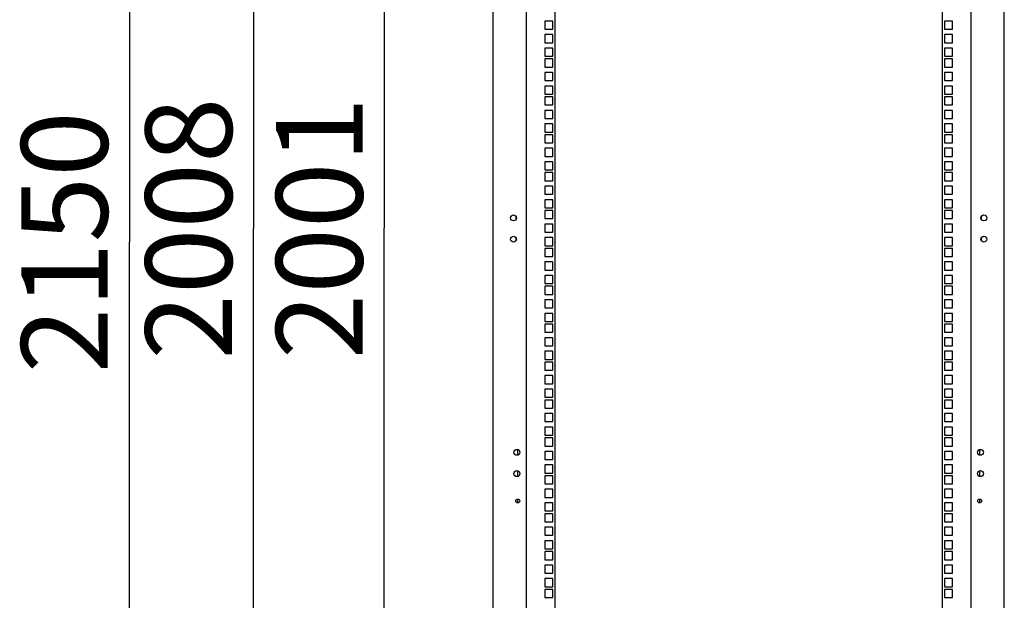
# Model space of a CAD drawing. Units: millimetres. Extents: x 0 to 420, y 0 to 297.
# Drawn here: x 169 to 208, y 78 to 102 of the extents above; entities that cross this region are included whole.
import ezdxf

# ---------------------------------------------------------------- set-up
doc = ezdxf.new("R2010")
doc.units = ezdxf.units.MM
doc.header["$LTSCALE"] = 23.1
doc.layers.get('0').update_dxf_attribs({"linetype": 'CONTINUOUS'})
for name, color, linetype in [('07__ASM_ALL_ANNOTATION', 7, 'CONTINUOUS'), ('ALL_FEATURES', 7, 'CONTINUOUS'), ('AXIS', 7, 'CONTINUOUS')]:
    doc.layers.add(name, color=color, linetype=linetype)
doc.styles.get("Standard").update_dxf_attribs({"font": 'gost.ttf'})
doc.dimstyles.new('DIMSTYLE_2', dxfattribs={"dimtxt": 3.5, "dimasz": 4, "dimexe": 0.5, "dimexo": 0, "dimgap": 0.875, "dimtad": 1, "dimdec": 0, "dimlfac": 29, "dimtxsty": 'STANDARD', "dimblk": '_FILLED', "dimblk1": '_FILLED', "dimblk2": '_FILLED', "dimcen": 0.09, "dimadec": 0, "dimazin": 0, "dimtp": 2, "dimtm": 2, "dimtfac": 1, "dimtdec": 0, "dimtofl": 0, "dimtmove": 0, "dimatfit": 3, "dimldrblk": '_FILLED', "dimfxl": 1, "dimtolj": 1, "dimarcsym": 0})
doc.dimstyles.new('DIMSTYLE_3', dxfattribs={"dimtxt": 3.5, "dimasz": 4, "dimexe": 0.5, "dimexo": 0, "dimgap": 0.875, "dimtad": 1, "dimdec": 3, "dimlfac": 29, "dimtxsty": 'STANDARD', "dimblk": '_FILLED', "dimblk1": '_FILLED', "dimblk2": '_FILLED', "dimcen": 0.09, "dimadec": 0, "dimazin": 0, "dimtp": 2, "dimtm": 2, "dimtfac": 1, "dimtdec": 3, "dimtofl": 0, "dimtmove": 0, "dimatfit": 3, "dimldrblk": '_FILLED', "dimfxl": 1, "dimtolj": 1, "dimarcsym": 0})

# ---------------------------------------------------------------- blocks, each defined once
blk = doc.blocks.new('_FILLED')
at = {"color": 0, "linetype": 'BYBLOCK'}
blk.add_solid([(0, 0), (-1, 0.125), (-1, -0.125)], dxfattribs=at)
blk = doc.blocks.new('*D3')
at = {"layer": '07__ASM_ALL_ANNOTATION', "color": 2, "linetype": 'CONTINUOUS'}
for p, q in [((187.816, 129.788), (172.506, 129.788)), ((173.006, 129.788), (173.006, 92.714)), ((173.006, 55.639), (173.006, 92.714)), ((187.863, 55.639), (172.506, 55.639))]:
    blk.add_line(p, q, dxfattribs=at)
at = {"layer": '07__ASM_ALL_ANNOTATION', "color": 2, "linetype": 'CONTINUOUS', "xscale": 4, "yscale": 4, "zscale": 4}
for p, rotation in [((173.006, 129.788), 90), ((173.006, 55.639), 270)]:
    blk.add_blockref('_FILLED', p, dxfattribs=dict(at, rotation=rotation))
at = {"layer": '07__ASM_ALL_ANNOTATION', "color": 2, "linetype": 'CONTINUOUS', "insert": (168.631, 92.714), "char_height": 3.5, "width": 8.10662, "attachment_point": 2, "rotation": 90, "line_spacing_factor": 0.9}
blk.add_mtext('2150', dxfattribs=at)
blk = doc.blocks.new('*D4')
at = {"layer": '07__ASM_ALL_ANNOTATION', "color": 2, "linetype": 'CONTINUOUS'}
for p, q in [((190.242, 127.788), (182.819, 127.788)), ((183.319, 127.788), (183.319, 93.288)), ((183.319, 58.788), (183.319, 93.288)), ((190.242, 58.788), (182.819, 58.788))]:
    blk.add_line(p, q, dxfattribs=at)
at = {"layer": '07__ASM_ALL_ANNOTATION', "color": 2, "linetype": 'CONTINUOUS', "xscale": 4, "yscale": 4, "zscale": 4}
for p, rotation in [((183.319, 127.788), 90), ((183.319, 58.788), 270)]:
    blk.add_blockref('_FILLED', p, dxfattribs=dict(at, rotation=rotation))
at = {"layer": '07__ASM_ALL_ANNOTATION', "color": 2, "linetype": 'CONTINUOUS', "insert": (178.944, 93.288), "char_height": 3.5, "width": 8.3511, "attachment_point": 2, "rotation": 90, "line_spacing_factor": 0.9}
blk.add_mtext('2001', dxfattribs=at)
blk = doc.blocks.new('*D5')
at = {"layer": '07__ASM_ALL_ANNOTATION', "color": 2, "linetype": 'CONTINUOUS'}
for p, q in [((188.621, 127.891), (177.532, 127.891)), ((178.032, 127.891), (178.032, 93.27)), ((178.032, 58.65), (178.032, 93.27)), ((188.621, 58.65), (177.532, 58.65))]:
    blk.add_line(p, q, dxfattribs=at)
at = {"layer": '07__ASM_ALL_ANNOTATION', "color": 2, "linetype": 'CONTINUOUS', "xscale": 4, "yscale": 4, "zscale": 4}
for p, rotation in [((178.032, 127.891), 90), ((178.032, 58.65), 270)]:
    blk.add_blockref('_FILLED', p, dxfattribs=dict(at, rotation=rotation))
at = {"layer": '07__ASM_ALL_ANNOTATION', "color": 2, "linetype": 'CONTINUOUS', "insert": (173.657, 93.27), "char_height": 3.5, "width": 9.11029, "attachment_point": 2, "rotation": 90, "line_spacing_factor": 0.9}
blk.add_mtext('2008', dxfattribs=at)

msp = doc.modelspace()

# ---------------------------------------------------------------- linework, layer by layer
at = {"color": 3, "linetype": 'CONTINUOUS'}
for p, q in [((187.724907, 57.787694), (187.724907, 128.83597)), ((208.414562, 57.787694), (208.414562, 128.83597)), ((189.069734, 127.891143), (189.069734, 58.649763)), ((207.069734, 58.649763), (207.069734, 127.891143)), ((205.992148, 101.662694), (205.992148, 101.335108)), ((206.319734, 101.662694), (205.992148, 101.662694)), ((206.319734, 101.335108), (206.319734, 101.662694)), ((205.992148, 101.335108), (206.319734, 101.335108)), ((205.992148, 101.11528), (205.992148, 100.787694)), ((206.319734, 101.11528), (205.992148, 101.11528)), ((206.319734, 100.787694), (206.319734, 101.11528)), ((205.992148, 100.787694), (206.319734, 100.787694)), ((205.992148, 100.567867), (205.992148, 100.24028)), ((206.319734, 100.567867), (205.992148, 100.567867)), ((206.319734, 100.24028), (206.319734, 100.567867)), ((189.819734, 100.129936), (189.819734, 99.802349)), ((190.147321, 100.129936), (189.819734, 100.129936)), ((190.147321, 99.802349), (190.147321, 100.129936)), ((205.992148, 100.24028), (206.319734, 100.24028)), ((205.992148, 100.129936), (205.992148, 99.802349)), ((206.319734, 100.129936), (205.992148, 100.129936)), ((206.319734, 99.802349), (206.319734, 100.129936)), ((189.819734, 99.802349), (190.147321, 99.802349)), ((205.992148, 99.802349), (206.319734, 99.802349)), ((189.819734, 99.582522), (189.819734, 99.254936)), ((190.147321, 99.582522), (189.819734, 99.582522)), ((189.819734, 99.254936), (190.147321, 99.254936)), ((190.147321, 99.254936), (190.147321, 99.582522)), ((205.992148, 99.582522), (205.992148, 99.254936)), ((206.319734, 99.582522), (205.992148, 99.582522)), ((205.992148, 99.254936), (206.319734, 99.254936)), ((206.319734, 99.254936), (206.319734, 99.582522)), ((189.819734, 99.035108), (189.819734, 98.707522)), ((190.147321, 99.035108), (189.819734, 99.035108)), ((190.147321, 98.707522), (190.147321, 99.035108)), ((205.992148, 99.035108), (205.992148, 98.707522)), ((206.319734, 99.035108), (205.992148, 99.035108)), ((206.319734, 98.707522), (206.319734, 99.035108)), ((189.819734, 98.707522), (190.147321, 98.707522)), ((189.819734, 98.597177), (189.819734, 98.269591)), ((190.147321, 98.597177), (189.819734, 98.597177)), ((190.147321, 98.269591), (190.147321, 98.597177)), ((205.992148, 98.707522), (206.319734, 98.707522)), ((205.992148, 98.597177), (205.992148, 98.269591)), ((206.319734, 98.597177), (205.992148, 98.597177)), ((206.319734, 98.269591), (206.319734, 98.597177)), ((189.819734, 98.269591), (190.147321, 98.269591)), ((189.819734, 98.049763), (189.819734, 97.722177)), ((190.147321, 98.049763), (189.819734, 98.049763)), ((190.147321, 97.722177), (190.147321, 98.049763)), ((205.992148, 98.269591), (206.319734, 98.269591)), ((205.992148, 98.049763), (205.992148, 97.722177)), ((206.319734, 98.049763), (205.992148, 98.049763)), ((206.319734, 97.722177), (206.319734, 98.049763)), ((189.819734, 97.722177), (190.147321, 97.722177)), ((205.992148, 97.722177), (206.319734, 97.722177)), ((189.819734, 97.502349), (189.819734, 97.174763)), ((190.147321, 97.502349), (189.819734, 97.502349)), ((190.147321, 97.174763), (190.147321, 97.502349)), ((206.319734, 97.502349), (205.992148, 97.502349)), ((205.992148, 97.502349), (205.992148, 97.174763)), ((206.319734, 97.174763), (206.319734, 97.502349)), ((189.819734, 97.174763), (190.147321, 97.174763)), ((189.819734, 97.064418), (189.819734, 96.736832)), ((190.147321, 97.064418), (189.819734, 97.064418)), ((190.147321, 96.736832), (190.147321, 97.064418)), ((205.992148, 97.174763), (206.319734, 97.174763)), ((206.319734, 97.064418), (205.992148, 97.064418)), ((205.992148, 97.064418), (205.992148, 96.736832)), ((206.319734, 96.736832), (206.319734, 97.064418)), ((189.819734, 96.736832), (190.147321, 96.736832)), ((189.819734, 96.517005), (189.819734, 96.189418)), ((190.147321, 96.517005), (189.819734, 96.517005)), ((190.147321, 96.189418), (190.147321, 96.517005)), ((205.992148, 96.736832), (206.319734, 96.736832)), ((206.319734, 96.517005), (205.992148, 96.517005)), ((205.992148, 96.517005), (205.992148, 96.189418)), ((206.319734, 96.189418), (206.319734, 96.517005)), ((189.819734, 96.189418), (190.147321, 96.189418)), ((205.992148, 96.189418), (206.319734, 96.189418)), ((189.819734, 95.969591), (189.819734, 95.642005)), ((190.147321, 95.969591), (189.819734, 95.969591)), ((189.819734, 95.642005), (190.147321, 95.642005)), ((190.147321, 95.642005), (190.147321, 95.969591)), ((206.319734, 95.969591), (205.992148, 95.969591)), ((205.992148, 95.969591), (205.992148, 95.642005)), ((205.992148, 95.642005), (206.319734, 95.642005)), ((206.319734, 95.642005), (206.319734, 95.969591)), ((189.819734, 95.53166), (189.819734, 95.204074)), ((190.147321, 95.53166), (189.819734, 95.53166)), ((190.147321, 95.204074), (190.147321, 95.53166)), ((206.319734, 95.53166), (205.992148, 95.53166)), ((205.992148, 95.53166), (205.992148, 95.204074)), ((206.319734, 95.204074), (206.319734, 95.53166)), ((189.819734, 95.204074), (190.147321, 95.204074)), ((189.819734, 94.984246), (189.819734, 94.65666)), ((190.147321, 94.984246), (189.819734, 94.984246)), ((190.147321, 94.65666), (190.147321, 94.984246)), ((205.992148, 95.204074), (206.319734, 95.204074)), ((206.319734, 94.984246), (205.992148, 94.984246)), ((205.992148, 94.984246), (205.992148, 94.65666)), ((206.319734, 94.65666), (206.319734, 94.984246)), ((189.819734, 94.65666), (190.147321, 94.65666)), ((189.819734, 94.436832), (189.819734, 94.109246)), ((190.147321, 94.436832), (189.819734, 94.436832)), ((190.147321, 94.109246), (190.147321, 94.436832)), ((205.992148, 94.65666), (206.319734, 94.65666)), ((206.319734, 94.436832), (205.992148, 94.436832)), ((205.992148, 94.436832), (205.992148, 94.109246)), ((206.319734, 94.109246), (206.319734, 94.436832)), ((189.819734, 94.109246), (190.147321, 94.109246)), ((205.992148, 94.109246), (206.319734, 94.109246)), ((189.819734, 93.998901), (189.819734, 93.671315)), ((190.147321, 93.998901), (189.819734, 93.998901)), ((189.819734, 93.671315), (190.147321, 93.671315)), ((190.147321, 93.671315), (190.147321, 93.998901)), ((206.319734, 93.998901), (205.992148, 93.998901)), ((205.992148, 93.998901), (205.992148, 93.671315)), ((205.992148, 93.671315), (206.319734, 93.671315)), ((206.319734, 93.671315), (206.319734, 93.998901)), ((189.819734, 93.451487), (189.819734, 93.123901)), ((190.147321, 93.451487), (189.819734, 93.451487)), ((190.147321, 93.123901), (190.147321, 93.451487)), ((206.319734, 93.451487), (205.992148, 93.451487)), ((205.992148, 93.451487), (205.992148, 93.123901)), ((206.319734, 93.123901), (206.319734, 93.451487)), ((189.819734, 93.123901), (190.147321, 93.123901)), ((189.819734, 92.904074), (189.819734, 92.576487)), ((190.147321, 92.904074), (189.819734, 92.904074)), ((190.147321, 92.576487), (190.147321, 92.904074)), ((205.992148, 93.123901), (206.319734, 93.123901)), ((206.319734, 92.904074), (205.992148, 92.904074)), ((205.992148, 92.904074), (205.992148, 92.576487)), ((206.319734, 92.576487), (206.319734, 92.904074)), ((189.819734, 92.576487), (190.147321, 92.576487)), ((189.819734, 92.466143), (189.819734, 92.138556)), ((190.147321, 92.466143), (189.819734, 92.466143)), ((190.147321, 92.138556), (190.147321, 92.466143)), ((205.992148, 92.576487), (206.319734, 92.576487)), ((206.319734, 92.466143), (205.992148, 92.466143)), ((205.992148, 92.466143), (205.992148, 92.138556)), ((206.319734, 92.138556), (206.319734, 92.466143)), ((189.819734, 92.138556), (190.147321, 92.138556)), ((205.992148, 92.138556), (206.319734, 92.138556)), ((189.819734, 91.918729), (189.819734, 91.591143)), ((190.147321, 91.918729), (189.819734, 91.918729)), ((190.147321, 91.591143), (190.147321, 91.918729)), ((206.319734, 91.918729), (205.992148, 91.918729)), ((205.992148, 91.918729), (205.992148, 91.591143)), ((206.319734, 91.591143), (206.319734, 91.918729)), ((189.819734, 91.591143), (190.147321, 91.591143)), ((189.819734, 91.371315), (189.819734, 91.043729)), ((190.147321, 91.371315), (189.819734, 91.371315)), ((190.147321, 91.043729), (190.147321, 91.371315)), ((205.992148, 91.591143), (206.319734, 91.591143)), ((206.319734, 91.371315), (205.992148, 91.371315)), ((205.992148, 91.371315), (205.992148, 91.043729)), ((206.319734, 91.043729), (206.319734, 91.371315)), ((189.819734, 91.043729), (190.147321, 91.043729)), ((189.819734, 90.933384), (189.819734, 90.605798)), ((190.147321, 90.933384), (189.819734, 90.933384)), ((190.147321, 90.605798), (190.147321, 90.933384)), ((205.992148, 91.043729), (206.319734, 91.043729)), ((206.319734, 90.933384), (205.992148, 90.933384)), ((205.992148, 90.933384), (205.992148, 90.605798)), ((206.319734, 90.605798), (206.319734, 90.933384)), ((189.819734, 90.605798), (190.147321, 90.605798)), ((205.992148, 90.605798), (206.319734, 90.605798)), ((189.819734, 90.38597), (189.819734, 90.058384)), ((190.147321, 90.38597), (189.819734, 90.38597)), ((189.819734, 90.058384), (190.147321, 90.058384)), ((190.147321, 90.058384), (190.147321, 90.38597)), ((206.319734, 90.38597), (205.992148, 90.38597)), ((205.992148, 90.38597), (205.992148, 90.058384)), ((205.992148, 90.058384), (206.319734, 90.058384)), ((206.319734, 90.058384), (206.319734, 90.38597)), ((189.819734, 89.838556), (189.819734, 89.51097)), ((190.147321, 89.838556), (189.819734, 89.838556)), ((190.147321, 89.51097), (190.147321, 89.838556)), ((206.319734, 89.838556), (205.992148, 89.838556)), ((205.992148, 89.838556), (205.992148, 89.51097)), ((206.319734, 89.51097), (206.319734, 89.838556)), ((189.819734, 89.51097), (190.147321, 89.51097)), ((189.819734, 89.400625), (189.819734, 89.073039)), ((190.147321, 89.400625), (189.819734, 89.400625)), ((190.147321, 89.073039), (190.147321, 89.400625)), ((205.992148, 89.51097), (206.319734, 89.51097)), ((206.319734, 89.400625), (205.992148, 89.400625)), ((205.992148, 89.400625), (205.992148, 89.073039)), ((206.319734, 89.073039), (206.319734, 89.400625)), ((189.819734, 89.073039), (190.147321, 89.073039)), ((205.992148, 89.073039), (206.319734, 89.073039)), ((189.819734, 88.853212), (189.819734, 88.525625)), ((190.147321, 88.853212), (189.819734, 88.853212)), ((189.819734, 88.525625), (190.147321, 88.525625)), ((190.147321, 88.525625), (190.147321, 88.853212)), ((206.319734, 88.853212), (205.992148, 88.853212)), ((205.992148, 88.853212), (205.992148, 88.525625)), ((205.992148, 88.525625), (206.319734, 88.525625)), ((206.319734, 88.525625), (206.319734, 88.853212)), ((189.819734, 88.305798), (189.819734, 87.978212)), ((190.147321, 88.305798), (189.819734, 88.305798)), ((190.147321, 87.978212), (190.147321, 88.305798)), ((206.319734, 88.305798), (205.992148, 88.305798)), ((205.992148, 88.305798), (205.992148, 87.978212)), ((206.319734, 87.978212), (206.319734, 88.305798)), ((189.819734, 87.978212), (190.147321, 87.978212)), ((189.819734, 87.867867), (189.819734, 87.54028)), ((190.147321, 87.867867), (189.819734, 87.867867)), ((190.147321, 87.54028), (190.147321, 87.867867)), ((205.992148, 87.978212), (206.319734, 87.978212)), ((206.319734, 87.867867), (205.992148, 87.867867)), ((205.992148, 87.867867), (205.992148, 87.54028)), ((206.319734, 87.54028), (206.319734, 87.867867)), ((189.819734, 87.54028), (190.147321, 87.54028)), ((189.819734, 87.320453), (189.819734, 86.992867)), ((190.147321, 87.320453), (189.819734, 87.320453)), ((190.147321, 86.992867), (190.147321, 87.320453)), ((205.992148, 87.54028), (206.319734, 87.54028)), ((206.319734, 87.320453), (205.992148, 87.320453)), ((205.992148, 87.320453), (205.992148, 86.992867)), ((206.319734, 86.992867), (206.319734, 87.320453)), ((189.819734, 86.992867), (190.147321, 86.992867)), ((205.992148, 86.992867), (206.319734, 86.992867)), ((189.819734, 86.773039), (189.819734, 86.445453)), ((190.147321, 86.773039), (189.819734, 86.773039)), ((190.147321, 86.445453), (190.147321, 86.773039)), ((206.319734, 86.773039), (205.992148, 86.773039)), ((205.992148, 86.773039), (205.992148, 86.445453)), ((206.319734, 86.445453), (206.319734, 86.773039)), ((189.819734, 86.445453), (190.147321, 86.445453)), ((189.819734, 86.335108), (189.819734, 86.007522)), ((190.147321, 86.335108), (189.819734, 86.335108)), ((190.147321, 86.007522), (190.147321, 86.335108)), ((205.992148, 86.445453), (206.319734, 86.445453)), ((189.819734, 86.007522), (190.147321, 86.007522)), ((189.819734, 85.787694), (189.819734, 85.460108)), ((190.147321, 85.787694), (189.819734, 85.787694)), ((190.147321, 85.460108), (190.147321, 85.787694)), ((189.819734, 85.460108), (190.147321, 85.460108)), ((189.819734, 85.24028), (189.819734, 84.912694)), ((190.147321, 85.24028), (189.819734, 85.24028)), ((189.819734, 84.912694), (190.147321, 84.912694)), ((190.147321, 84.912694), (190.147321, 85.24028)), ((189.819734, 84.802349), (189.819734, 84.474763)), ((190.147321, 84.802349), (189.819734, 84.802349)), ((189.819734, 84.474763), (190.147321, 84.474763)), ((190.147321, 84.474763), (190.147321, 84.802349)), ((188.724907, 84.103399), (188.724907, 84.334059)), ((189.819734, 84.254936), (189.819734, 83.927349)), ((190.147321, 84.254936), (189.819734, 84.254936)), ((190.147321, 83.927349), (190.147321, 84.254936)), ((207.414562, 84.334059), (207.414562, 84.103399)), ((189.819734, 83.927349), (190.147321, 83.927349)), ((189.819734, 83.707522), (189.819734, 83.379936)), ((190.147321, 83.707522), (189.819734, 83.707522)), ((190.147321, 83.379936), (190.147321, 83.707522)), ((188.724907, 83.24133), (188.724907, 83.47199)), ((189.819734, 83.379936), (190.147321, 83.379936)), ((207.414562, 83.47199), (207.414562, 83.24133)), ((189.819734, 83.269591), (189.819734, 82.942005)), ((190.147321, 83.269591), (189.819734, 83.269591)), ((189.819734, 82.942005), (190.147321, 82.942005)), ((190.147321, 82.942005), (190.147321, 83.269591)), ((189.819734, 82.722177), (189.819734, 82.394591)), ((190.147321, 82.722177), (189.819734, 82.722177)), ((190.147321, 82.394591), (190.147321, 82.722177)), ((188.724907, 82.175625), (188.724907, 82.330798)), ((189.819734, 82.394591), (190.147321, 82.394591)), ((190.147321, 82.174763), (189.819734, 82.174763)), ((189.819734, 82.174763), (189.819734, 81.847177)), ((190.147321, 81.847177), (190.147321, 82.174763)), ((207.414562, 82.330798), (207.414562, 82.175625)), ((189.819734, 81.847177), (190.147321, 81.847177)), ((190.147321, 81.736832), (189.819734, 81.736832)), ((189.819734, 81.736832), (189.819734, 81.409246)), ((190.147321, 81.409246), (190.147321, 81.736832)), ((189.819734, 81.409246), (190.147321, 81.409246)), ((190.147321, 81.189418), (189.819734, 81.189418)), ((189.819734, 81.189418), (189.819734, 80.861832)), ((190.147321, 80.861832), (190.147321, 81.189418)), ((189.819734, 80.861832), (190.147321, 80.861832)), ((190.147321, 80.642005), (189.819734, 80.642005)), ((189.819734, 80.642005), (189.819734, 80.314418)), ((190.147321, 80.314418), (190.147321, 80.642005)), ((189.819734, 80.314418), (190.147321, 80.314418)), ((190.147321, 80.204074), (189.819734, 80.204074)), ((189.819734, 80.204074), (189.819734, 79.876487)), ((190.147321, 79.876487), (190.147321, 80.204074)), ((189.819734, 79.876487), (190.147321, 79.876487)), ((190.147321, 79.65666), (189.819734, 79.65666)), ((189.819734, 79.65666), (189.819734, 79.329074)), ((189.819734, 79.329074), (190.147321, 79.329074)), ((190.147321, 79.329074), (190.147321, 79.65666)), ((190.147321, 79.109246), (189.819734, 79.109246)), ((189.819734, 79.109246), (189.819734, 78.78166)), ((190.147321, 78.78166), (190.147321, 79.109246)), ((189.819734, 78.78166), (190.147321, 78.78166)), ((190.147321, 78.671315), (189.819734, 78.671315)), ((189.819734, 78.671315), (189.819734, 78.343729)), ((190.147321, 78.343729), (190.147321, 78.671315)), ((189.819734, 78.343729), (190.147321, 78.343729))]:
    msp.add_line(p, q, dxfattribs=at)
at = {"color": 7, "linetype": 'CONTINUOUS'}
for p, q in [((188.655941, 93.63992), (188.655941, 93.763054)), ((207.483528, 93.763054), (207.483528, 93.63992)), ((188.655941, 92.777851), (188.655941, 92.900986)), ((207.483528, 92.900986), (207.483528, 92.777851))]:
    msp.add_line(p, q, dxfattribs=at)
at = {"layer": 'ALL_FEATURES', "color": 3, "linetype": 'CONTINUOUS'}
for p, q in [((190.242148, 58.787694), (190.242148, 127.787694)), ((205.897321, 127.787694), (205.897321, 58.787694)), ((189.819734, 101.662694), (189.819734, 101.335108)), ((190.147321, 101.662694), (189.819734, 101.662694)), ((190.147321, 101.335108), (190.147321, 101.662694)), ((189.819734, 101.335108), (190.147321, 101.335108)), ((189.819734, 101.11528), (189.819734, 100.787694)), ((190.147321, 101.11528), (189.819734, 101.11528)), ((190.147321, 100.787694), (190.147321, 101.11528)), ((189.819734, 100.787694), (190.147321, 100.787694)), ((189.819734, 100.567867), (189.819734, 100.24028)), ((190.147321, 100.567867), (189.819734, 100.567867)), ((190.147321, 100.24028), (190.147321, 100.567867)), ((189.819734, 100.24028), (190.147321, 100.24028)), ((206.319734, 86.335108), (205.992148, 86.335108)), ((205.992148, 86.335108), (205.992148, 86.007522)), ((206.319734, 86.007522), (206.319734, 86.335108)), ((205.992148, 86.007522), (206.319734, 86.007522)), ((206.319734, 85.787694), (205.992148, 85.787694)), ((205.992148, 85.787694), (205.992148, 85.460108)), ((206.319734, 85.460108), (206.319734, 85.787694)), ((205.992148, 85.460108), (206.319734, 85.460108)), ((206.319734, 85.24028), (205.992148, 85.24028)), ((205.992148, 85.24028), (205.992148, 84.912694)), ((205.992148, 84.912694), (206.319734, 84.912694)), ((206.319734, 84.912694), (206.319734, 85.24028)), ((206.319734, 84.802349), (205.992148, 84.802349)), ((205.992148, 84.802349), (205.992148, 84.474763)), ((205.992148, 84.474763), (206.319734, 84.474763)), ((206.319734, 84.474763), (206.319734, 84.802349)), ((206.319734, 84.254936), (205.992148, 84.254936)), ((205.992148, 84.254936), (205.992148, 83.927349)), ((206.319734, 83.927349), (206.319734, 84.254936)), ((205.992148, 83.927349), (206.319734, 83.927349)), ((206.319734, 83.707522), (205.992148, 83.707522)), ((205.992148, 83.707522), (205.992148, 83.379936)), ((206.319734, 83.379936), (206.319734, 83.707522)), ((205.992148, 83.379936), (206.319734, 83.379936)), ((206.319734, 83.269591), (205.992148, 83.269591)), ((205.992148, 83.269591), (205.992148, 82.942005)), ((205.992148, 82.942005), (206.319734, 82.942005)), ((206.319734, 82.942005), (206.319734, 83.269591)), ((206.319734, 82.722177), (205.992148, 82.722177)), ((205.992148, 82.722177), (205.992148, 82.394591)), ((206.319734, 82.394591), (206.319734, 82.722177)), ((205.992148, 82.394591), (206.319734, 82.394591)), ((206.319734, 82.174763), (205.992148, 82.174763)), ((205.992148, 82.174763), (205.992148, 81.847177)), ((206.319734, 81.847177), (206.319734, 82.174763)), ((205.992148, 81.847177), (206.319734, 81.847177)), ((206.319734, 81.736832), (205.992148, 81.736832)), ((205.992148, 81.736832), (205.992148, 81.409246)), ((206.319734, 81.409246), (206.319734, 81.736832)), ((205.992148, 81.409246), (206.319734, 81.409246)), ((206.319734, 81.189418), (205.992148, 81.189418)), ((205.992148, 81.189418), (205.992148, 80.861832)), ((206.319734, 80.861832), (206.319734, 81.189418)), ((205.992148, 80.861832), (206.319734, 80.861832)), ((206.319734, 80.642005), (205.992148, 80.642005)), ((205.992148, 80.642005), (205.992148, 80.314418)), ((206.319734, 80.314418), (206.319734, 80.642005)), ((205.992148, 80.314418), (206.319734, 80.314418)), ((206.319734, 80.204074), (205.992148, 80.204074)), ((205.992148, 80.204074), (205.992148, 79.876487)), ((206.319734, 79.876487), (206.319734, 80.204074)), ((205.992148, 79.876487), (206.319734, 79.876487)), ((206.319734, 79.65666), (205.992148, 79.65666)), ((205.992148, 79.65666), (205.992148, 79.329074)), ((205.992148, 79.329074), (206.319734, 79.329074)), ((206.319734, 79.329074), (206.319734, 79.65666)), ((206.319734, 79.109246), (205.992148, 79.109246)), ((205.992148, 79.109246), (205.992148, 78.78166)), ((206.319734, 78.78166), (206.319734, 79.109246)), ((205.992148, 78.78166), (206.319734, 78.78166)), ((206.319734, 78.671315), (205.992148, 78.671315)), ((205.992148, 78.671315), (205.992148, 78.343729)), ((206.319734, 78.343729), (206.319734, 78.671315)), ((205.992148, 78.343729), (206.319734, 78.343729))]:
    msp.add_line(p, q, dxfattribs=at)
at = {"layer": 'AXIS', "color": 3, "linetype": 'CONTINUOUS'}
for centre, radius in [((188.552493, 93.701487), 0.12069), ((207.586976, 93.701487), 0.12069), ((188.552493, 92.839418), 0.12069), ((207.586976, 92.839418), 0.12069), ((188.690424, 84.218729), 0.12069), ((207.449045, 84.218729), 0.12069), ((188.690424, 83.35666), 0.12069), ((207.449045, 83.35666), 0.12069), ((188.724907, 82.253212), 0.077586), ((207.414562, 82.253212), 0.077586)]:
    msp.add_circle(centre, radius, dxfattribs=at)

# ---------------------------------------------------------------- dimensions: what is measured, and where the dimension line sits
at = {"layer": '07__ASM_ALL_ANNOTATION', "color": 2, "linetype": 'CONTINUOUS'}
for base, p1, p2, dimstyle, picture, middle in [((173.005869, 129.787694), (187.862838, 55.639418), (187.815649, 129.787694), 'DIMSTYLE_2', '*D3', (173.005869, 92.708733)), ((178.032424, 127.891143), (188.621459, 58.649763), (188.621459, 127.891143), 'DIMSTYLE_3', '*D5', (178.032424, 93.276891)), ((183.319356, 127.787694), (190.242148, 58.787694), (190.242148, 127.787694), 'DIMSTYLE_3', '*D4', (183.319356, 93.294129))]:
    dim = msp.add_linear_dim(base=base, p1=p1, p2=p2, angle=90, dimstyle=dimstyle, dxfattribs=at)
    dim.commit()
    dim.dimension.update_dxf_attribs({"geometry": picture, "text_midpoint": middle, "dimtype": 160})

doc.saveas('drawing.dxf')
